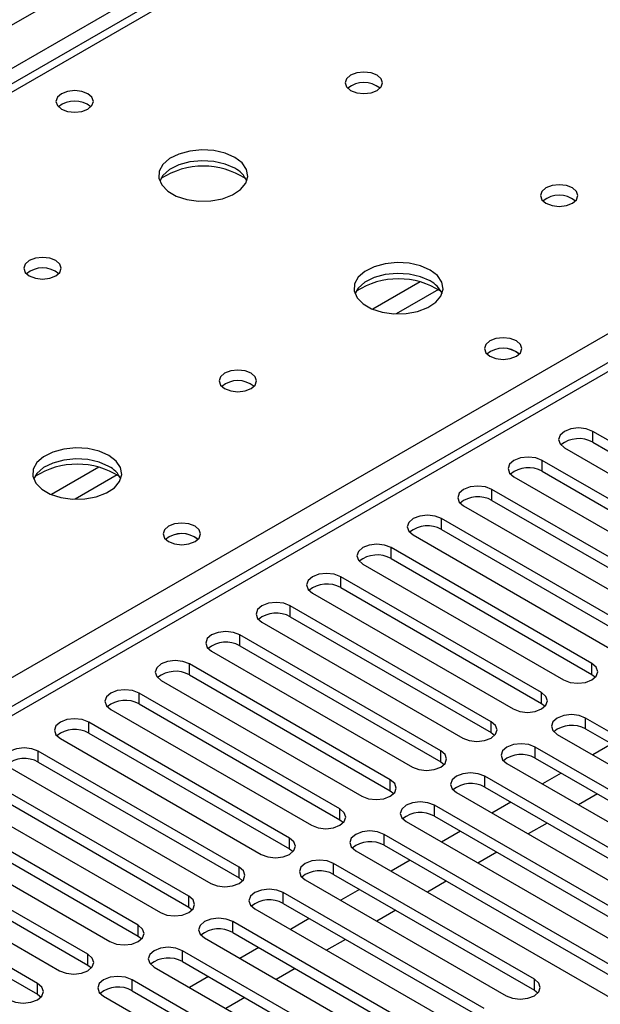
# Model space of a CAD drawing. Units: millimetres. Extents: x 3 to 7983, y 8 to 11294.
# Drawn here: x 2022 to 2087, y 974 to 1085 of the extents above; entities that cross this region are included whole.
import ezdxf

# ---------------------------------------------------------------- set-up
doc = ezdxf.new("R2010")
doc.units = ezdxf.units.MM
doc.header["$LTSCALE"] = 38

msp = doc.modelspace()

# ---------------------------------------------------------------- linework, layer by layer
at = {"color": 8, "linetype": 'Continuous', "lineweight": 25}
for p, q in [((1753.275, 929.737), (2863.079, 1570.413)), ((2865.2, 1566.739), (1753.275, 924.838)), ((2616.829, 1420.703), (1899.115, 1006.375)), ((1956.038, 973.515), (2294.565, 1168.943)), ((2294.565, 1164.659), (1753.275, 852.178)), ((2066.778, 1055.399), (2061.454, 1052.326)), ((2068.819, 1054.536), (2064.085, 1051.803)), ((2086.127, 1037.39), (2086.127, 1038.615)), ((2080.47, 1034.125), (2080.47, 1035.35)), ((2030.715, 1034.581), (2025.391, 1031.507)), ((2032.756, 1033.717), (2028.022, 1030.985)), ((2074.813, 1030.859), (2074.813, 1032.084)), ((2069.157, 1027.594), (2069.157, 1028.818)), ((2063.5, 1024.328), (2063.5, 1025.553)), ((2057.843, 1021.062), (2057.843, 1022.287)), ((2052.186, 1017.797), (2052.186, 1019.021)), ((2046.529, 1014.531), (2046.529, 1015.756)), ((2040.872, 1011.265), (2040.872, 1012.49)), ((2086.039, 1011.316), (2086.039, 1012.541)), ((2035.215, 1008), (2035.215, 1009.225)), ((2080.382, 1008.051), (2080.382, 1009.276)), ((2085.332, 1005.193), (2085.332, 1006.418)), ((2029.559, 1004.734), (2029.559, 1005.959)), ((2074.725, 1004.785), (2074.725, 1006.01)), ((2079.675, 1001.928), (2079.675, 1003.153)), ((2023.902, 1001.469), (2023.902, 1002.693)), ((2069.068, 1001.52), (2069.068, 1002.744)), ((2074.018, 998.662), (2074.018, 999.887)), ((2063.411, 998.254), (2063.411, 999.479)), ((2068.361, 995.396), (2068.361, 996.621)), ((2057.754, 994.988), (2057.754, 996.213)), ((2052.098, 991.723), (2052.098, 992.947)), ((2062.704, 992.131), (2062.704, 993.356)), ((2046.441, 988.457), (2046.441, 989.682)), ((2057.047, 988.865), (2057.047, 990.09)), ((2040.784, 985.191), (2040.784, 986.416)), ((2051.391, 985.6), (2051.391, 986.824)), ((2035.127, 981.926), (2035.127, 983.151)), ((2045.734, 982.334), (2045.734, 983.559)), ((2029.47, 978.66), (2029.47, 979.885)), ((2040.077, 979.068), (2040.077, 980.293)), ((2023.813, 975.395), (2023.813, 976.619)), ((2034.42, 975.803), (2034.42, 977.027)), ((2079.586, 975.854), (2079.586, 977.078))]:
    msp.add_line(p, q, dxfattribs=at)
at = {"color": 7, "linetype": 'Continuous', "lineweight": 25}
for p, q in [((2615.454, 1420.839), (1897.741, 1006.512)), ((2293.065, 1164.807), (1753.275, 853.193)), ((2108.666, 1025.604), (2086.127, 1038.615)), ((2086.127, 1037.39), (2108.666, 1024.379)), ((2082.945, 1036.778), (2105.484, 1023.767)), ((2103.009, 1022.338), (2080.47, 1035.35)), ((2080.47, 1034.125), (2103.009, 1021.113)), ((2077.288, 1033.513), (2099.827, 1020.501)), ((2097.352, 1019.072), (2074.813, 1032.084)), ((2074.813, 1030.859), (2097.352, 1017.848)), ((2071.631, 1030.247), (2094.17, 1017.236)), ((2091.696, 1015.807), (2069.157, 1028.818)), ((2069.157, 1027.594), (2091.696, 1014.582)), ((2065.975, 1026.981), (2088.514, 1013.97)), ((2086.039, 1012.541), (2063.5, 1025.553)), ((2063.5, 1024.328), (2086.039, 1011.316)), ((2060.318, 1023.716), (2082.857, 1010.704)), ((2080.382, 1009.276), (2057.843, 1022.287)), ((2057.843, 1021.062), (2080.382, 1008.051)), ((2054.661, 1020.45), (2077.2, 1007.439)), ((2074.725, 1006.01), (2052.186, 1019.021)), ((2052.186, 1017.797), (2074.725, 1004.785)), ((2049.004, 1017.185), (2071.543, 1004.173)), ((2069.068, 1002.744), (2046.529, 1015.756)), ((2046.529, 1014.531), (2069.068, 1001.52)), ((2043.347, 1013.919), (2065.886, 1000.907)), ((2063.411, 999.479), (2040.872, 1012.49)), ((2037.69, 1010.653), (2060.229, 997.642)), ((2040.872, 1011.265), (2063.411, 998.254)), ((2086.039, 1011.316), (2086.432, 1011.01)), ((2057.754, 996.213), (2035.215, 1009.225)), ((2032.033, 1007.388), (2054.573, 994.376)), ((2035.215, 1008), (2057.754, 994.988)), ((2080.382, 1008.051), (2080.775, 1007.745)), ((2115.649, 988.916), (2085.332, 1006.418)), ((2052.098, 992.947), (2029.559, 1005.959)), ((2085.332, 1005.193), (2114.941, 988.1)), ((2026.377, 1004.122), (2048.916, 991.111)), ((2029.559, 1004.734), (2052.098, 991.723)), ((2074.725, 1004.785), (2075.118, 1004.479)), ((2082.15, 1004.581), (2112.467, 987.08)), ((2109.992, 985.651), (2079.675, 1003.153)), ((2088.254, 1003.506), (2086.133, 1002.282)), ((2046.441, 989.682), (2023.902, 1002.693)), ((2079.675, 1001.928), (2109.284, 984.835)), ((2020.72, 1000.856), (2043.259, 987.845)), ((2023.902, 1001.469), (2046.441, 988.457)), ((2069.068, 1001.52), (2069.461, 1001.213)), ((2076.493, 1001.316), (2106.81, 983.814)), ((2104.335, 982.385), (2074.018, 999.887)), ((2082.598, 1000.241), (2080.476, 999.016)), ((2040.784, 986.416), (2018.245, 999.428)), ((2074.018, 998.662), (2103.627, 981.569)), ((2015.063, 997.591), (2037.602, 984.579)), ((2018.245, 998.203), (2040.784, 985.191)), ((2063.411, 998.254), (2063.805, 997.948)), ((2070.836, 998.05), (2101.153, 980.548)), ((2086.665, 997.892), (2084.544, 996.668)), ((2098.678, 979.12), (2068.361, 996.621)), ((2076.941, 996.975), (2074.82, 995.75)), ((2035.127, 983.151), (2012.588, 996.162)), ((2068.361, 995.396), (2097.97, 978.304)), ((2009.406, 994.325), (2031.945, 981.314)), ((2012.588, 994.937), (2035.127, 981.926)), ((2057.754, 994.988), (2058.148, 994.682)), ((2065.179, 994.784), (2095.496, 977.283)), ((2081.008, 994.627), (2078.887, 993.402)), ((2093.021, 975.854), (2062.704, 993.356)), ((2071.284, 993.709), (2069.163, 992.485)), ((2029.47, 979.885), (2006.931, 992.896)), ((2062.704, 992.131), (2092.313, 975.038)), ((2003.749, 991.059), (2026.288, 978.048)), ((2006.931, 991.672), (2029.47, 978.66)), ((2052.098, 991.723), (2052.491, 991.417)), ((2059.522, 991.519), (2089.839, 974.017)), ((2075.351, 991.361), (2073.23, 990.137)), ((2023.813, 976.619), (2001.274, 989.631)), ((2079.586, 977.078), (2057.047, 990.09)), ((2065.627, 990.444), (2063.506, 989.219)), ((2057.047, 988.865), (2079.586, 975.854)), ((2001.274, 988.406), (2023.813, 975.395)), ((2046.441, 988.457), (2046.834, 988.151)), ((2053.865, 988.253), (2076.404, 975.242)), ((2069.694, 988.096), (2067.573, 986.871)), ((2073.93, 973.813), (2051.391, 986.824)), ((2059.97, 987.178), (2057.849, 985.953)), ((2040.784, 985.191), (2041.177, 984.885)), ((2051.391, 985.6), (2073.93, 972.588)), ((2048.209, 984.987), (2070.748, 971.976)), ((2064.037, 984.83), (2061.916, 983.605)), ((2076.051, 966.057), (2045.734, 983.559)), ((2054.313, 983.912), (2052.192, 982.688)), ((2035.127, 981.926), (2035.52, 981.62)), ((2045.734, 982.334), (2075.343, 965.241)), ((2042.552, 981.722), (2072.869, 964.22)), ((2058.381, 981.564), (2056.26, 980.34)), ((2070.394, 962.791), (2040.077, 980.293)), ((2048.656, 980.647), (2046.535, 979.422)), ((2029.47, 978.66), (2029.863, 978.354)), ((2040.077, 979.068), (2069.686, 961.975)), ((2036.895, 978.456), (2067.212, 960.954)), ((2052.724, 978.299), (2050.603, 977.074)), ((2064.737, 959.526), (2034.42, 977.027)), ((2042.999, 977.381), (2040.878, 976.157)), ((2023.813, 975.395), (2024.207, 975.088)), ((2034.42, 975.803), (2064.029, 958.71)), ((2079.586, 975.854), (2079.98, 975.548)), ((2031.238, 975.191), (2061.555, 957.689)), ((2047.067, 975.033), (2044.946, 973.809))]:
    msp.add_line(p, q, dxfattribs=at)
at = {"color": 7, "linetype": 'Continuous', "lineweight": 25, "flags": 128}
for points in [[(2061.927, 1078.607), (2061.246, 1078.87), (2060.442, 1078.962), (2059.639, 1078.87), (2058.957, 1078.607), (2058.502, 1078.213), (2058.342, 1077.75), (2058.502, 1077.286), (2058.957, 1076.892), (2059.639, 1076.629), (2060.442, 1076.537), (2061.246, 1076.63), (2061.927, 1076.892), (2062.383, 1077.286), (2062.542, 1077.75), (2062.383, 1078.214), (2061.927, 1078.607)], [(2029.47, 1076.525), (2028.789, 1076.788), (2027.985, 1076.88), (2027.182, 1076.788), (2026.501, 1076.525), (2026.046, 1076.132), (2025.886, 1075.668), (2026.045, 1075.204), (2026.501, 1074.811), (2027.182, 1074.548), (2027.986, 1074.456), (2028.789, 1074.548), (2029.47, 1074.811), (2029.926, 1075.204), (2030.086, 1075.668), (2029.926, 1076.132), (2029.47, 1076.525)], [(2045.947, 1069.381), (2044.862, 1069.856), (2043.595, 1070.145), (2042.24, 1070.225), (2040.899, 1070.092), (2039.669, 1069.754), (2038.643, 1069.237), (2037.896, 1068.58), (2037.484, 1067.831), (2037.437, 1067.045), (2037.76, 1066.281), (2038.427, 1065.596), (2039.39, 1065.04), (2040.577, 1064.655), (2041.9, 1064.469), (2043.261, 1064.496), (2044.558, 1064.734), (2045.697, 1065.165), (2046.592, 1065.757), (2047.177, 1066.467), (2047.408, 1067.242), (2047.269, 1068.024), (2046.769, 1068.755), (2045.947, 1069.381)], [(2045.947, 1068.157), (2044.862, 1068.632), (2043.595, 1068.92), (2042.24, 1069), (2040.899, 1068.867), (2039.669, 1068.529), (2038.643, 1068.012), (2037.896, 1067.355), (2037.525, 1066.728)], [(2083.848, 1065.952), (2083.166, 1066.215), (2082.363, 1066.308), (2081.559, 1066.215), (2080.878, 1065.952), (2080.422, 1065.559), (2080.263, 1065.095), (2080.422, 1064.631), (2080.878, 1064.238), (2081.559, 1063.975), (2082.363, 1063.883), (2083.166, 1063.975), (2083.848, 1064.238), (2084.303, 1064.631), (2084.463, 1065.095), (2084.303, 1065.559), (2083.848, 1065.952)], [(2025.865, 1057.788), (2025.184, 1058.051), (2024.38, 1058.143), (2023.576, 1058.051), (2022.895, 1057.788), (2022.44, 1057.395), (2022.28, 1056.931), (2022.44, 1056.467), (2022.895, 1056.074), (2023.576, 1055.811), (2024.38, 1055.719), (2025.184, 1055.811), (2025.865, 1056.074), (2026.32, 1056.467), (2026.48, 1056.931), (2026.32, 1057.395), (2025.865, 1057.788)], [(2067.867, 1056.727), (2066.782, 1057.202), (2065.515, 1057.49), (2064.161, 1057.571), (2062.819, 1057.437), (2061.589, 1057.1), (2060.563, 1056.583), (2059.816, 1055.926), (2059.404, 1055.176), (2059.358, 1054.391), (2059.68, 1053.627), (2060.347, 1052.942), (2061.31, 1052.386), (2062.497, 1052.001), (2063.82, 1051.815), (2065.181, 1051.842), (2066.479, 1052.079), (2067.617, 1052.51), (2068.512, 1053.103), (2069.097, 1053.813), (2069.328, 1054.587), (2069.189, 1055.369), (2068.69, 1056.101), (2067.867, 1056.727)], [(2067.867, 1055.502), (2066.782, 1055.977), (2065.515, 1056.266), (2064.161, 1056.346), (2062.819, 1056.212), (2061.589, 1055.875), (2060.563, 1055.358), (2059.816, 1054.701), (2059.445, 1054.074)], [(2077.554, 1048.767), (2076.873, 1049.03), (2076.069, 1049.122), (2075.265, 1049.03), (2074.584, 1048.767), (2074.129, 1048.374), (2073.969, 1047.91), (2074.129, 1047.446), (2074.584, 1047.053), (2075.265, 1046.79), (2076.069, 1046.698), (2076.873, 1046.79), (2077.554, 1047.053), (2078.009, 1047.446), (2078.169, 1047.91), (2078.009, 1048.374), (2077.554, 1048.767)], [(2047.785, 1045.134), (2047.104, 1045.397), (2046.3, 1045.489), (2045.497, 1045.397), (2044.815, 1045.134), (2044.36, 1044.741), (2044.2, 1044.277), (2044.36, 1043.813), (2044.815, 1043.42), (2045.497, 1043.157), (2046.3, 1043.064), (2047.104, 1043.157), (2047.785, 1043.42), (2048.24, 1043.813), (2048.4, 1044.277), (2048.24, 1044.741), (2047.785, 1045.134)], [(2086.127, 1038.615), (2085.397, 1038.897), (2084.536, 1038.996), (2083.675, 1038.897), (2082.945, 1038.615), (2082.457, 1038.194), (2082.286, 1037.697), (2082.457, 1037.2), (2082.945, 1036.778)], [(2031.804, 1035.909), (2030.72, 1036.384), (2029.453, 1036.672), (2028.098, 1036.752), (2026.756, 1036.619), (2025.527, 1036.281), (2024.5, 1035.765), (2023.754, 1035.107), (2023.342, 1034.358), (2023.295, 1033.572), (2023.618, 1032.809), (2024.285, 1032.124), (2025.248, 1031.568), (2026.435, 1031.182), (2027.758, 1030.996), (2029.119, 1031.023), (2030.416, 1031.261), (2031.555, 1031.692), (2032.45, 1032.285), (2033.035, 1032.994), (2033.266, 1033.769), (2033.127, 1034.551), (2032.627, 1035.282), (2031.804, 1035.909)], [(2031.804, 1034.684), (2030.72, 1035.159), (2029.453, 1035.447), (2028.098, 1035.528), (2026.756, 1035.394), (2025.527, 1035.056), (2024.5, 1034.54), (2023.754, 1033.882), (2023.383, 1033.255)], [(2080.47, 1035.35), (2079.74, 1035.631), (2078.879, 1035.73), (2078.018, 1035.631), (2077.288, 1035.35), (2076.801, 1034.928), (2076.629, 1034.431), (2076.801, 1033.934), (2077.288, 1033.513)], [(2074.813, 1032.084), (2074.083, 1032.366), (2073.222, 1032.464), (2072.361, 1032.366), (2071.631, 1032.084), (2071.144, 1031.663), (2070.972, 1031.166), (2071.144, 1030.668), (2071.631, 1030.247)], [(2069.157, 1028.818), (2068.427, 1029.1), (2067.566, 1029.199), (2066.705, 1029.1), (2065.975, 1028.818), (2065.487, 1028.397), (2065.316, 1027.9), (2065.487, 1027.403), (2065.975, 1026.981)], [(2041.491, 1027.949), (2040.81, 1028.212), (2040.006, 1028.304), (2039.203, 1028.212), (2038.522, 1027.949), (2038.066, 1027.556), (2037.906, 1027.092), (2038.066, 1026.628), (2038.522, 1026.235), (2039.203, 1025.972), (2040.006, 1025.879), (2040.81, 1025.972), (2041.491, 1026.235), (2041.946, 1026.628), (2042.106, 1027.092), (2041.946, 1027.556), (2041.491, 1027.949)], [(2063.5, 1025.553), (2062.77, 1025.834), (2061.909, 1025.933), (2061.048, 1025.834), (2060.318, 1025.553), (2059.83, 1025.131), (2059.659, 1024.634), (2059.83, 1024.137), (2060.318, 1023.716)], [(2057.843, 1022.287), (2057.113, 1022.569), (2056.252, 1022.668), (2055.391, 1022.569), (2054.661, 1022.287), (2054.173, 1021.866), (2054.002, 1021.369), (2054.173, 1020.872), (2054.661, 1020.45)], [(2052.186, 1019.021), (2051.456, 1019.303), (2050.595, 1019.402), (2049.734, 1019.303), (2049.004, 1019.021), (2048.516, 1018.6), (2048.345, 1018.103), (2048.516, 1017.606), (2049.004, 1017.185)], [(2046.529, 1015.756), (2045.799, 1016.037), (2044.938, 1016.136), (2044.077, 1016.037), (2043.347, 1015.756), (2042.86, 1015.334), (2042.688, 1014.837), (2042.859, 1014.34), (2043.347, 1013.919)], [(2040.872, 1012.49), (2040.142, 1012.772), (2039.281, 1012.871), (2038.42, 1012.772), (2037.69, 1012.49), (2037.203, 1012.069), (2037.031, 1011.572), (2037.203, 1011.075), (2037.69, 1010.653)], [(2082.857, 1010.704), (2083.587, 1010.423), (2084.448, 1010.324), (2085.309, 1010.423), (2086.039, 1010.704), (2086.527, 1011.126), (2086.698, 1011.623), (2086.526, 1012.12), (2086.039, 1012.541)], [(2035.215, 1009.225), (2034.485, 1009.506), (2033.624, 1009.605), (2032.763, 1009.506), (2032.033, 1009.225), (2031.546, 1008.803), (2031.374, 1008.306), (2031.546, 1007.809), (2032.033, 1007.388)], [(2077.2, 1007.439), (2077.93, 1007.157), (2078.791, 1007.058), (2079.652, 1007.157), (2080.382, 1007.439), (2080.87, 1007.86), (2081.041, 1008.357), (2080.87, 1008.854), (2080.382, 1009.276)], [(2029.559, 1005.959), (2028.829, 1006.241), (2027.968, 1006.339), (2027.107, 1006.24), (2026.377, 1005.959), (2025.889, 1005.537), (2025.718, 1005.04), (2025.889, 1004.543), (2026.377, 1004.122)], [(2085.332, 1006.418), (2084.602, 1006.7), (2083.741, 1006.799), (2082.88, 1006.7), (2082.15, 1006.418), (2081.662, 1005.997), (2081.491, 1005.5), (2081.662, 1005.003), (2082.15, 1004.581)], [(2071.543, 1004.173), (2072.273, 1003.891), (2073.134, 1003.793), (2073.995, 1003.891), (2074.725, 1004.173), (2075.213, 1004.594), (2075.384, 1005.092), (2075.213, 1005.589), (2074.725, 1006.01)], [(2023.902, 1002.693), (2023.172, 1002.975), (2022.311, 1003.074), (2021.45, 1002.975), (2020.72, 1002.693), (2020.232, 1002.272), (2020.061, 1001.775), (2020.232, 1001.278), (2020.72, 1000.856)], [(2079.675, 1003.153), (2078.945, 1003.434), (2078.084, 1003.533), (2077.223, 1003.434), (2076.493, 1003.153), (2076.005, 1002.731), (2075.834, 1002.234), (2076.005, 1001.737), (2076.493, 1001.316)], [(2065.886, 1000.907), (2066.616, 1000.626), (2067.477, 1000.527), (2068.338, 1000.626), (2069.068, 1000.907), (2069.556, 1001.329), (2069.727, 1001.826), (2069.556, 1002.323), (2069.068, 1002.744)], [(2074.018, 999.887), (2073.288, 1000.168), (2072.427, 1000.267), (2071.566, 1000.168), (2070.836, 999.887), (2070.348, 999.466), (2070.177, 998.968), (2070.348, 998.471), (2070.836, 998.05)], [(2060.229, 997.642), (2060.959, 997.36), (2061.82, 997.261), (2062.681, 997.36), (2063.411, 997.642), (2063.899, 998.063), (2064.07, 998.56), (2063.899, 999.057), (2063.411, 999.479)], [(2068.361, 996.621), (2067.631, 996.903), (2066.77, 997.002), (2065.909, 996.903), (2065.179, 996.621), (2064.691, 996.2), (2064.52, 995.703), (2064.691, 995.206), (2065.179, 994.784)], [(2054.573, 994.376), (2055.302, 994.095), (2056.163, 993.996), (2057.025, 994.095), (2057.754, 994.376), (2058.242, 994.798), (2058.413, 995.295), (2058.242, 995.792), (2057.754, 996.213)], [(2048.916, 991.111), (2049.646, 990.829), (2050.507, 990.73), (2051.368, 990.829), (2052.098, 991.111), (2052.585, 991.532), (2052.757, 992.029), (2052.585, 992.526), (2052.098, 992.947)], [(2062.704, 993.356), (2061.974, 993.637), (2061.113, 993.736), (2060.252, 993.637), (2059.522, 993.356), (2059.035, 992.934), (2058.863, 992.437), (2059.034, 991.94), (2059.522, 991.519)], [(2043.259, 987.845), (2043.989, 987.563), (2044.85, 987.464), (2045.711, 987.563), (2046.441, 987.845), (2046.929, 988.266), (2047.1, 988.763), (2046.928, 989.26), (2046.441, 989.682)], [(2057.047, 990.09), (2056.317, 990.372), (2055.456, 990.47), (2054.595, 990.372), (2053.865, 990.09), (2053.378, 989.669), (2053.206, 989.172), (2053.378, 988.674), (2053.865, 988.253)], [(2037.602, 984.579), (2038.332, 984.298), (2039.193, 984.199), (2040.054, 984.298), (2040.784, 984.579), (2041.272, 985.001), (2041.443, 985.498), (2041.272, 985.995), (2040.784, 986.416)], [(2051.391, 986.824), (2050.661, 987.106), (2049.8, 987.205), (2048.939, 987.106), (2048.208, 986.824), (2047.721, 986.403), (2047.549, 985.906), (2047.721, 985.409), (2048.209, 984.987)], [(2031.945, 981.314), (2032.675, 981.032), (2033.536, 980.933), (2034.397, 981.032), (2035.127, 981.314), (2035.615, 981.735), (2035.786, 982.232), (2035.615, 982.729), (2035.127, 983.151)], [(2045.734, 983.559), (2045.004, 983.84), (2044.143, 983.939), (2043.282, 983.84), (2042.552, 983.559), (2042.064, 983.137), (2041.893, 982.64), (2042.064, 982.143), (2042.552, 981.722)], [(2026.288, 978.048), (2027.018, 977.766), (2027.879, 977.668), (2028.74, 977.766), (2029.47, 978.048), (2029.958, 978.469), (2030.129, 978.966), (2029.958, 979.464), (2029.47, 979.885)], [(2040.077, 980.293), (2039.347, 980.575), (2038.486, 980.674), (2037.625, 980.575), (2036.895, 980.293), (2036.407, 979.872), (2036.236, 979.375), (2036.407, 978.878), (2036.895, 978.456)], [(2020.631, 974.782), (2021.361, 974.501), (2022.222, 974.402), (2023.083, 974.501), (2023.813, 974.782), (2024.301, 975.204), (2024.472, 975.701), (2024.301, 976.198), (2023.813, 976.619)], [(2034.42, 977.027), (2033.69, 977.309), (2032.829, 977.408), (2031.968, 977.309), (2031.238, 977.027), (2030.75, 976.606), (2030.579, 976.109), (2030.75, 975.612), (2031.238, 975.191)], [(2076.404, 975.242), (2077.134, 974.96), (2077.995, 974.861), (2078.856, 974.96), (2079.586, 975.242), (2080.074, 975.663), (2080.245, 976.16), (2080.074, 976.657), (2079.586, 977.078)]]:
    msp.add_lwpolyline(points, dxfattribs=at)
at = {"color": 7, "linetype": 'Continuous', "lineweight": 25}
for centre, radius, start, end in [((2060.442, 1074.936), 2.851, 50.52733, 129.4719), ((2060.442, 1074.936), 2.852, 50.5391, 129.46129), ((2027.986, 1072.854), 2.852, 50.53882, 129.46349), ((2042.411, 1059.603), 8.795, 57.23756, 122.76163), ((2044.745, 1065.668), 2.763, 22.55332, 64.22986), ((2082.363, 1062.282), 2.851, 50.52668, 129.47255), ((2024.38, 1054.118), 2.851, 50.52733, 129.4719), ((2064.331, 1046.949), 8.795, 57.23735, 122.76287), ((2066.665, 1053.014), 2.764, 22.55579, 64.22739), ((2076.069, 1045.096), 2.852, 50.5383, 129.46401), ((2076.07, 1045.09), 2.857, 51.03265, 129.40306), ((2046.3, 1041.464), 2.851, 50.52668, 129.47255), ((2084.564, 1034.612), 3.188, 60.64272, 129.14073), ((2028.269, 1026.131), 8.795, 57.23826, 122.76232), ((2030.604, 1032.196), 2.762, 22.54341, 64.23977), ((2078.907, 1031.346), 3.188, 60.6441, 129.14199), ((2073.251, 1028.081), 3.188, 60.64272, 129.14073), ((2067.594, 1024.815), 3.188, 60.6441, 129.14199), ((2040.006, 1024.279), 2.851, 50.52668, 129.47255), ((2040.008, 1024.272), 2.857, 51.03265, 129.40306), ((2061.937, 1021.549), 3.188, 60.64816, 129.13792), ((2056.28, 1018.284), 3.188, 60.6441, 129.14199), ((2050.623, 1015.018), 3.188, 60.64853, 129.13755), ((2044.966, 1011.753), 3.188, 60.64272, 129.14073), ((2039.309, 1008.487), 3.188, 60.6441, 129.14199), ((2033.653, 1005.221), 3.188, 60.64272, 129.14073), ((2027.996, 1001.956), 3.188, 60.6441, 129.14199), ((2083.769, 1002.415), 3.188, 60.6441, 129.14199), ((2022.339, 998.69), 3.188, 60.64816, 129.13792), ((2078.112, 999.149), 3.188, 60.64853, 129.13755), ((2072.455, 995.884), 3.188, 60.64272, 129.14073), ((2066.798, 992.618), 3.188, 60.6441, 129.14199), ((2061.141, 989.352), 3.188, 60.64272, 129.14073), ((2055.485, 986.087), 3.188, 60.6441, 129.14199), ((2049.828, 982.821), 3.188, 60.64816, 129.13792), ((2044.171, 979.555), 3.188, 60.6441, 129.14199), ((2038.514, 976.289), 3.188, 60.64853, 129.13755), ((2032.857, 973.024), 3.188, 60.64272, 129.14073)]:
    msp.add_arc(centre, radius, start, end, dxfattribs=at)

doc.saveas('drawing.dxf')
